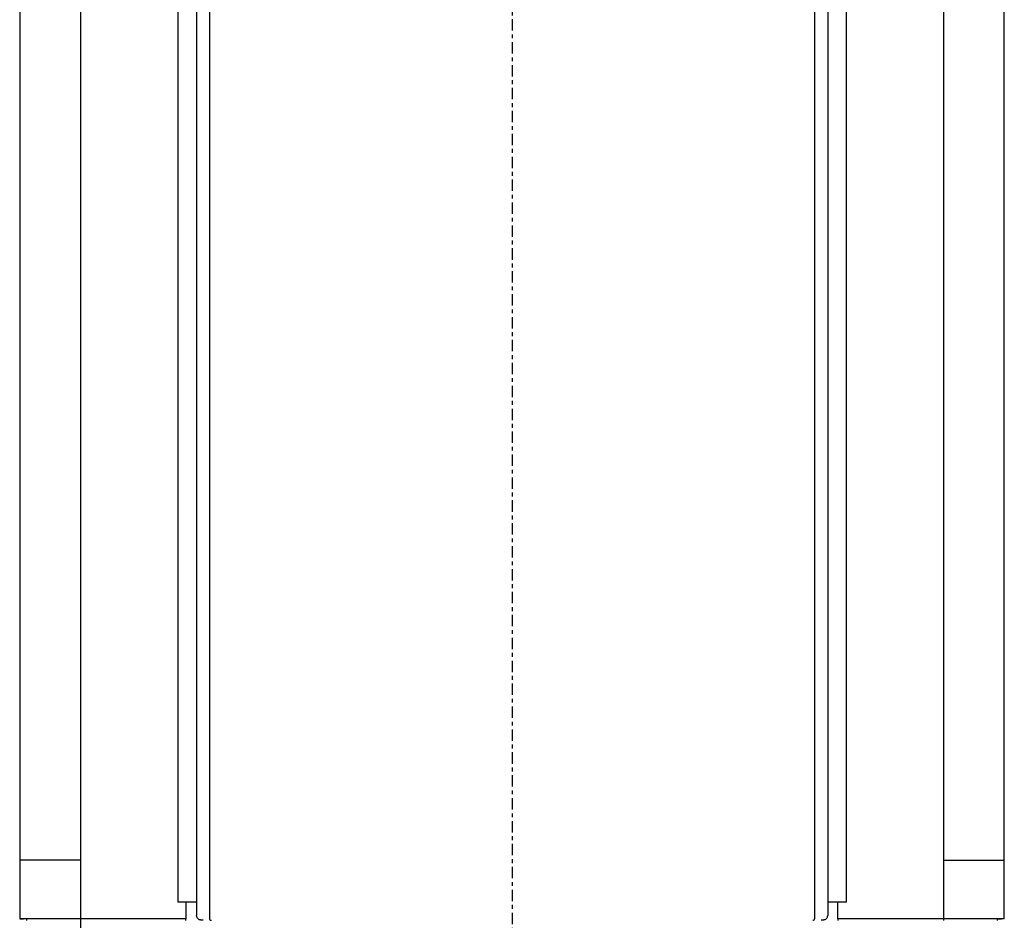
# Model space of a CAD drawing. Units: inches. Extents: x 0 to 827, y 0 to 585.
# Drawn here: x 240 to 266, y 236 to 260 of the extents above; entities that cross this region are included whole.
import ezdxf

# ---------------------------------------------------------------- set-up
doc = ezdxf.new("R2010")
doc.units = ezdxf.units.IN
doc.header["$LTSCALE"] = 10
doc.linetypes.add('AXES2', pattern=[1.125, 0.75, -0.125, 0.125, -0.125])
doc.linetypes.add('CACHE', pattern=[0.375, 0.25, -0.125])
for name, color, linetype in [('GE-EQUIPMENT', 140, 'Continuous'), ('GE-EQUIPMENT_INSERTION', 140, 'Continuous'), ('GE-EQUIPMENT_LIGHT', 141, 'Continuous'), ('GE-EQUIPMENT_OUTLINE', 131, 'CACHE'), ('GE-MAIN_AXIS', 83, 'AXES2')]:
    doc.layers.add(name, color=color, linetype=linetype)

# ---------------------------------------------------------------- blocks, each defined once
blk = doc.blocks.new('GE-EUR01345')
at = {"layer": 'GE-EQUIPMENT'}
for p, q in [((-208.32, -786.27), (-208.32, -3396.65)), ((208.4, -786.27), (208.4, -3396.65)), ((-285.04, -3360.06), (-325.13, -3360.06)), ((284.96, -3360.06), (325.05, -3360.06)), ((-215.26, -3398.93), (-215.26, -3387.81)), ((215.18, -3398.93), (215.18, -3387.81)), ((-215.26, -3398.93), (-325.13, -3398.93)), ((-320.63, -3398.93), (-320.63, -3399.89)), ((-215.47, -3399.89), (-215.47, -3398.93)), ((325.05, -3398.93), (215.18, -3398.93)), ((215.39, -3399.89), (215.39, -3398.93)), ((320.55, -3399.89), (320.55, -3398.93))]:
    blk.add_line(p, q, dxfattribs=at)
for points in [[(-325.13, -963.93), (-325.13, -1119.95), (-325.13, -1120.1), (-325.13, -3254.91), (-325.13, -3398.93)], [(325.05, -3398.93), (325.05, -3254.9), (325.05, -3254.86), (325.05, -1119.94), (325.05, -963.93)], [(206.61, -3399.48), (206.27, -3399.54), (205.94, -3399.61), (205.6, -3399.67), (205.24, -3399.72), (204.87, -3399.77), (204.5, -3399.8), (204.12, -3399.81)], [(-204.05, -3399.81), (-204.41, -3399.8), (-204.78, -3399.77), (-205.14, -3399.73), (-205.5, -3399.67), (-205.85, -3399.61), (-206.2, -3399.54), (-206.53, -3399.48), (-206.81, -3399.32), (-207.07, -3399.12), (-207.32, -3398.9), (-207.55, -3398.65), (-207.76, -3398.37), (-207.94, -3398.07), (-208.1, -3397.75), (-208.18, -3397.55), (-208.25, -3397.32), (-208.3, -3397.06), (-208.32, -3396.77), (-208.32, -3396.65)], [(208.18, -3397.75), (208.02, -3398.07), (207.83, -3398.37), (207.62, -3398.65), (207.4, -3398.9), (207.15, -3399.12), (206.89, -3399.32), (206.61, -3399.48)], [(208.18, -3397.75), (208.26, -3397.55), (208.33, -3397.32), (208.37, -3397.06), (208.4, -3396.77), (208.4, -3396.65)]]:
    blk.add_lwpolyline(points, dxfattribs=at)
at = {"layer": 'GE-EQUIPMENT_LIGHT'}
blk.add_line((284.96, -1194.6), (284.96, -3399.89), dxfattribs=at)
for points in [[(-199.88, -787.2), (-199.88, -3398.51, 0.414223), (-198.58, -3399.81)], [(198.59, -3399.81, 0.414223), (199.89, -3398.51), (199.89, -787.2)]]:
    blk.add_lwpolyline(points, format="xyb", dxfattribs=at)
for points in [[(-208.32, -3387.81), (-220.6, -3387.81), (-220.6, -797.81), (-208.32, -797.81)], [(208.4, -797.81), (220.62, -797.81), (220.62, -3387.81), (208.4, -3387.81)], [(-285.04, -1198.05), (-285.04, -3398.93)], [(-285.04, -3398.93), (-285.03, -3409.61)]]:
    blk.add_lwpolyline(points, dxfattribs=at)
at = {"layer": 'GE-EQUIPMENT_OUTLINE'}
for points in [[(-325.13, -963.93), (-325.13, -1119.95), (-325.13, -1120.1), (-325.13, -3254.91), (-325.13, -3398.93)], [(325.05, -3398.93), (325.05, -3254.9), (325.05, -3254.86), (325.05, -1119.94), (325.05, -963.93)], [(-325.13, -3398.93), (-320.63, -3398.93), (-320.63, -3399.89)], [(320.55, -3399.89), (320.55, -3398.93), (325.05, -3398.93)]]:
    blk.add_lwpolyline(points, dxfattribs=at)
at = {"layer": 'GE-MAIN_AXIS'}
blk.add_line((0, 1987.92), (0, -3908.25), dxfattribs=at)

msp = doc.modelspace()

# ---------------------------------------------------------------- block references
at = {"layer": 'GE-EQUIPMENT_INSERTION', "xscale": 0.03937007874015748, "yscale": 0.03937007874015748, "zscale": 0.03937007874015748}
msp.add_blockref('GE-EUR01345', (252.794, 370.082), dxfattribs=at)

doc.saveas('drawing.dxf')
